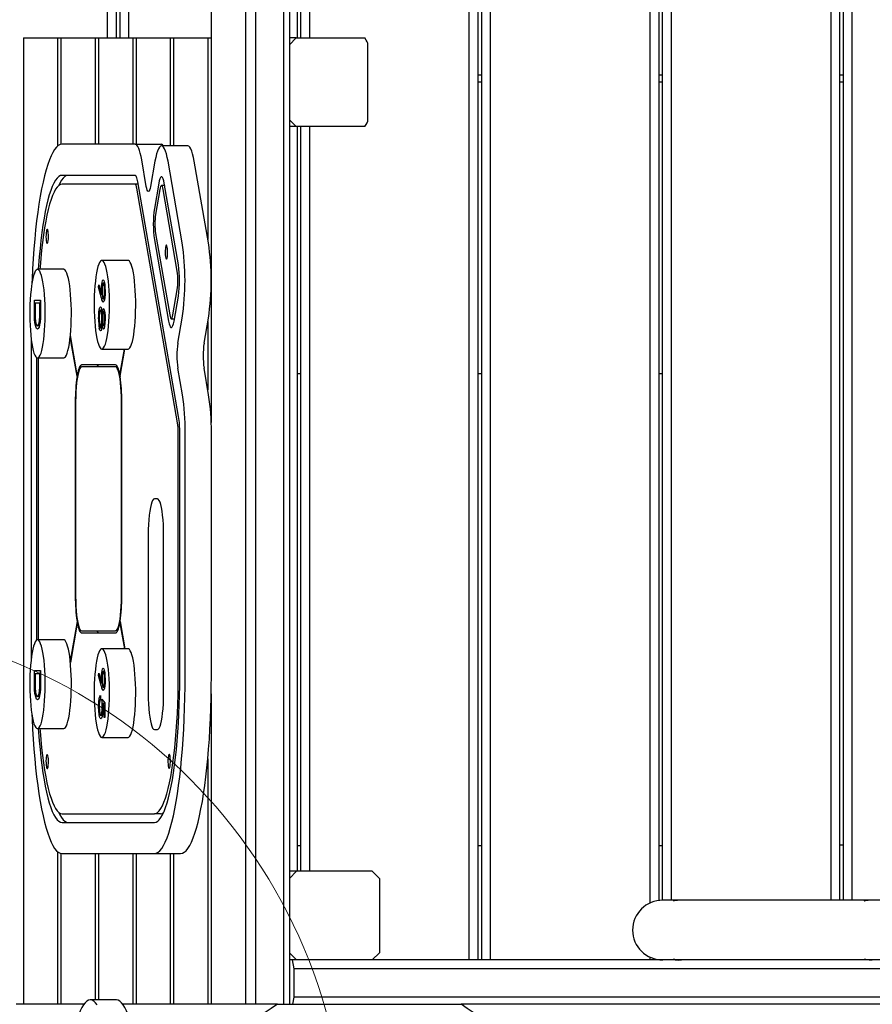
# Model space of a CAD drawing. Units: millimetres. Extents: x 107 to 8322, y 276 to 6666.
# Drawn here: x 2397 to 2878, y 2477 to 3032 of the extents above; entities that cross this region are included whole.
import ezdxf

# ---------------------------------------------------------------- set-up
doc = ezdxf.new("R2010")
doc.units = ezdxf.units.MM
doc.header["$LTSCALE"] = 50
doc.layers.add('OTWORY_MONTAŻOWE', color=1, linetype='Continuous')

msp = doc.modelspace()

# ---------------------------------------------------------------- linework, layer by layer
at = {"color": 7, "linetype": 'Continuous', "lineweight": 25}
for p, q in [((2504.71, 3557.12), (2504.71, 2805.15)), ((2523.98, 3557.12), (2523.98, 2477.12)), ((2529.78, 3557.12), (2529.78, 2477.12)), ((2545.53, 3557.12), (2545.53, 2477.12)), ((2548.78, 3557.12), (2548.78, 2477.12)), ((2650.1, 3532.12), (2650.1, 2502.12)), ((2655.1, 3532.12), (2655.1, 2502.12)), ((2657.1, 3532.12), (2657.1, 2502.12)), ((2662.1, 3532.12), (2662.1, 2502.12)), ((2752.1, 3500.06), (2752.1, 2534.19)), ((2757.1, 3498.58), (2757.1, 2535.66)), ((2759.1, 3498.43), (2759.1, 2535.82)), ((2764.1, 3498.42), (2764.1, 2535.82)), ((2854.1, 3498.42), (2854.1, 2535.82)), ((2859.1, 3498.42), (2859.1, 2535.82)), ((2861.1, 3498.42), (2861.1, 2535.82)), ((2866.1, 3498.42), (2866.1, 2535.82)), ((2446.1, 3482.12), (2446.1, 3022.12)), ((2451.1, 3482.12), (2451.1, 3022.12)), ((2453.1, 3482.12), (2453.1, 3022.12)), ((2458.1, 3482.12), (2458.1, 3022.12)), ((2553.1, 3482.12), (2553.1, 3022.12)), ((2555.1, 3482.12), (2555.1, 3022.12)), ((2560.1, 3482.12), (2560.1, 3022.12)), ((2398.78, 3022.12), (2398.78, 2477.12)), ((2398.78, 3022.12), (2418.06, 3022.12)), ((2418.06, 3022.12), (2418.06, 2961.07)), ((2418.06, 3022.12), (2419.97, 3022.12)), ((2419.97, 3022.12), (2419.97, 2962.06)), ((2419.97, 3022.12), (2439.24, 3022.12)), ((2439.24, 3022.12), (2439.24, 2962.12)), ((2439.24, 3022.12), (2441.15, 3022.12)), ((2441.15, 3022.12), (2441.15, 2962.12)), ((2441.15, 3022.12), (2460.43, 3022.12)), ((2460.43, 3022.12), (2460.43, 2962.12)), ((2460.43, 3022.12), (2462.34, 3022.12)), ((2462.34, 3022.12), (2462.34, 2962.12)), ((2462.34, 3022.12), (2481.61, 3022.12)), ((2481.61, 3022.12), (2481.61, 2961.32)), ((2481.61, 3022.12), (2483.52, 3022.12)), ((2483.52, 3022.12), (2483.52, 2961.32)), ((2483.52, 3022.12), (2502.8, 3022.12)), ((2502.8, 3022.12), (2502.8, 2908.47)), ((2502.8, 3022.12), (2504.71, 3022.12)), ((2548.78, 3018.3), (2552.54, 3022.12)), ((2552.54, 3022.12), (2548.78, 3022.12)), ((2552.54, 3022.12), (2568.3, 3022.12)), ((2568.3, 3022.12), (2591.3, 3022.12)), ((2593.09, 2975.67), (2593.09, 3018.58)), ((2657.1, 3001.12), (2655.1, 3001.12)), ((2759.1, 3001.12), (2757.1, 3001.12)), ((2861.1, 3001.12), (2859.1, 3001.12)), ((2657.1, 2997.12), (2655.1, 2997.12)), ((2759.1, 2997.12), (2757.1, 2997.12)), ((2861.1, 2997.12), (2859.1, 2997.12)), ((2552.54, 2972.12), (2548.78, 2975.95)), ((2552.54, 2972.12), (2548.78, 2972.12)), ((2568.3, 2972.12), (2552.54, 2972.12)), ((2553.1, 2972.12), (2553.1, 2552.12)), ((2555.1, 2972.12), (2555.1, 2552.12)), ((2560.1, 2972.12), (2560.1, 2552.12)), ((2591.3, 2972.12), (2568.3, 2972.12)), ((2461.82, 2962.12), (2420.57, 2962.12)), ((2461.82, 2962.12), (2476.59, 2962.12)), ((2491.47, 2961.32), (2476.69, 2961.32)), ((2468.1, 2938.39), (2465.5, 2953.33)), ((2473.01, 2952.53), (2470.55, 2938.39)), ((2488.36, 2906.57), (2480.38, 2952.53)), ((2503.13, 2906.57), (2495.15, 2952.53)), ((2461.82, 2944.62), (2420.57, 2944.62)), ((2461.82, 2939.62), (2420.57, 2939.62)), ((2463.59, 2939.62), (2461.82, 2939.62)), ((2485.74, 2805), (2462.74, 2937.42)), ((2486.35, 2808.53), (2463.35, 2940.96)), ((2475.16, 2940.15), (2472.7, 2926.01)), ((2478.46, 2938.82), (2476.69, 2938.82)), ((2486.21, 2894.19), (2478.23, 2940.15)), ((2478.42, 2939.07), (2478.37, 2938.82)), ((2475.77, 2936.62), (2473.32, 2922.48)), ((2485.6, 2890.66), (2477.61, 2936.62)), ((2473.32, 2911.87), (2481.3, 2865.91)), ((2472.7, 2908.33), (2480.68, 2862.37)), ((2457.81, 2896.62), (2443.04, 2896.62)), ((2421.52, 2891.62), (2406.75, 2891.62)), ((2441.21, 2881.49), (2441.39, 2882.93)), ((2441.39, 2882.93), (2442.8, 2877.37)), ((2444.53, 2883.8), (2443.82, 2883.8)), ((2442.78, 2875.34), (2441.21, 2881.49)), ((2441.75, 2881.49), (2441.21, 2881.49)), ((2443.14, 2879.47), (2442.77, 2879.47)), ((2443.18, 2877.37), (2442.8, 2877.37)), ((2444.86, 2879.32), (2444.51, 2879.32)), ((2483.14, 2865.91), (2485.6, 2880.05)), ((2483.75, 2862.37), (2486.21, 2876.51)), ((2405.01, 2874.31), (2408.48, 2874.31)), ((2405.01, 2868.12), (2405.01, 2874.31)), ((2405.37, 2872.52), (2405.37, 2870.22)), ((2408.13, 2872.52), (2405.37, 2872.52)), ((2408.13, 2871.11), (2408.13, 2872.52)), ((2408.48, 2872.52), (2408.13, 2872.52)), ((2408.46, 2872.52), (2408.46, 2874.31)), ((2408.48, 2874.31), (2408.48, 2870.28)), ((2444.54, 2874.83), (2443.82, 2874.83)), ((2442.98, 2868.67), (2442.28, 2868.67)), ((2443.6, 2866.52), (2443.24, 2866.52)), ((2444.59, 2867.65), (2443.97, 2867.65)), ((2407.78, 2859.7), (2406.7, 2859.7)), ((2408.39, 2864.97), (2408.03, 2864.97)), ((2441.57, 2863.7), (2441.21, 2863.7)), ((2443.4, 2863.56), (2443.04, 2863.56)), ((2443.59, 2860.74), (2443.24, 2860.74)), ((2444.6, 2859.7), (2443.98, 2859.7)), ((2444.86, 2863.68), (2444.51, 2863.68)), ((2482.22, 2863.71), (2483.99, 2863.71)), ((2483.9, 2863.71), (2483.94, 2863.46)), ((2485.9, 2850), (2488.36, 2864.14)), ((2500.67, 2850), (2503.13, 2864.14)), ((2502.8, 2862.23), (2502.8, 2823.62)), ((2429.17, 2832.11), (2425.3, 2854.39)), ((2442.93, 2858.39), (2441.59, 2858.39)), ((2442.98, 2858.67), (2442.31, 2858.67)), ((2403.2, 2852.2), (2403.2, 2672.04)), ((2429.04, 2831.33), (2425.2, 2853.41)), ((2443.04, 2846.62), (2457.81, 2846.62)), ((2453.21, 2832.11), (2455.73, 2846.62)), ((2453.34, 2831.33), (2456, 2846.62)), ((2406.24, 2841.79), (2406.24, 2682.45)), ((2406.75, 2841.62), (2421.52, 2841.62)), ((2407.11, 2841.62), (2407.11, 2682.62)), ((2450.74, 2837.67), (2431.64, 2837.67)), ((2429.19, 2832.08), (2429.48, 2832.08)), ((2450.74, 2836.57), (2431.64, 2836.57)), ((2451.89, 2836.57), (2450.74, 2836.57)), ((2453.2, 2832.08), (2453.47, 2832.08)), ((2488.5, 2820.91), (2485.9, 2835.86)), ((2503.27, 2820.91), (2500.67, 2835.86)), ((2555.1, 2832.62), (2553.1, 2832.62)), ((2657.1, 2832.62), (2655.1, 2832.62)), ((2759.1, 2832.62), (2757.1, 2832.62)), ((2428.07, 2817.12), (2428.07, 2707.12)), ((2428.26, 2817.12), (2428.26, 2707.12)), ((2454.12, 2707.12), (2454.12, 2817.12)), ((2454.31, 2707.12), (2454.31, 2817.12)), ((2486.12, 2662.12), (2486.12, 2799.7)), ((2486.99, 2662.12), (2486.99, 2799.7)), ((2490.02, 2662.12), (2490.02, 2799.7)), ((2504.8, 2662.12), (2504.8, 2799.7)), ((2474.4, 2762.12), (2472.66, 2762.12)), ((2469.19, 2742.12), (2469.19, 2652.12)), ((2477.87, 2652.12), (2477.87, 2742.12)), ((2429.04, 2692.92), (2425.2, 2670.83)), ((2429.17, 2692.14), (2425.3, 2669.85)), ((2429.48, 2692.17), (2429.19, 2692.17)), ((2431.64, 2687.67), (2450.74, 2687.67)), ((2451.89, 2687.67), (2450.74, 2687.67)), ((2453.47, 2692.17), (2453.2, 2692.17)), ((2453.21, 2692.14), (2455.73, 2677.62)), ((2453.34, 2692.92), (2456, 2677.62)), ((2421.52, 2682.62), (2406.75, 2682.62)), ((2431.64, 2686.57), (2450.74, 2686.57)), ((2457.81, 2677.62), (2443.04, 2677.62)), ((2405.01, 2665.31), (2408.48, 2665.31)), ((2405.01, 2659.12), (2405.01, 2665.31)), ((2405.37, 2663.52), (2405.37, 2661.22)), ((2408.13, 2663.52), (2405.37, 2663.52)), ((2408.48, 2663.52), (2408.13, 2663.52)), ((2408.13, 2662.11), (2408.13, 2663.52)), ((2408.46, 2663.52), (2408.46, 2665.31)), ((2408.48, 2665.31), (2408.48, 2661.28)), ((2441.21, 2662.49), (2441.39, 2663.93)), ((2442.78, 2656.34), (2441.21, 2662.49)), ((2441.75, 2662.49), (2441.21, 2662.49)), ((2441.39, 2663.93), (2442.8, 2658.37)), ((2443.14, 2660.47), (2442.77, 2660.47)), ((2444.53, 2664.8), (2443.82, 2664.8)), ((2444.86, 2660.32), (2444.51, 2660.32)), ((2408.39, 2655.97), (2408.03, 2655.97)), ((2443.18, 2658.37), (2442.8, 2658.37)), ((2444.54, 2655.83), (2443.82, 2655.83)), ((2407.78, 2650.7), (2406.7, 2650.7)), ((2442.19, 2651.21), (2442.19, 2649.42)), ((2443.04, 2649.16), (2444.78, 2647.11)), ((2504.71, 2652.13), (2504.71, 2477.12)), ((2441.57, 2645.11), (2441.21, 2645.11)), ((2443.57, 2644.75), (2443.22, 2644.75)), ((2444.42, 2645.7), (2443.51, 2646.78)), ((2444.78, 2646.78), (2443.51, 2646.78)), ((2444.42, 2638.9), (2444.42, 2645.7)), ((2444.78, 2645.7), (2444.42, 2645.7)), ((2444.78, 2647.11), (2444.78, 2638.9)), ((2443.24, 2639.93), (2442.45, 2639.93)), ((2444.78, 2638.9), (2444.42, 2638.9)), ((2406.75, 2632.62), (2421.52, 2632.62)), ((2472.66, 2632.12), (2474.4, 2632.12)), ((2443.04, 2627.62), (2457.81, 2627.62)), ((2502.8, 2615.56), (2502.8, 2477.12)), ((2420.57, 2584.62), (2472.66, 2584.62)), ((2476.11, 2584.62), (2472.66, 2584.62)), ((2420.57, 2579.62), (2472.66, 2579.62)), ((2553.1, 2566.62), (2555.1, 2566.62)), ((2655.1, 2566.62), (2657.1, 2566.62)), ((2757.1, 2566.62), (2759.1, 2566.62)), ((2859.1, 2567.12), (2861.1, 2567.12)), ((2418.06, 2563.17), (2418.06, 2477.12)), ((2419.97, 2562.18), (2419.97, 2477.12)), ((2420.57, 2562.12), (2472.66, 2562.12)), ((2439.24, 2562.12), (2439.24, 2479.62)), ((2441.15, 2562.12), (2441.15, 2479.62)), ((2460.43, 2562.12), (2460.43, 2477.12)), ((2462.34, 2562.12), (2462.34, 2477.12)), ((2472.66, 2562.12), (2487.43, 2562.12)), ((2481.61, 2562.12), (2481.61, 2477.12)), ((2483.52, 2562.12), (2483.52, 2477.12)), ((2552.85, 2552.12), (2548.78, 2548.12)), ((2552.85, 2552.12), (2548.78, 2552.12)), ((2595.49, 2552.12), (2552.85, 2552.12)), ((2599.55, 2548.12), (2595.49, 2552.12)), ((2548.78, 2548.12), (2548.78, 2506.12)), ((2548.78, 2548.12), (2548.78, 2548.12)), ((2599.55, 2548.12), (2599.55, 2506.12)), ((2768.64, 2535.82), (2759.45, 2535.82)), ((2876.19, 2535.82), (2770.01, 2535.82)), ((2919.2, 2535.82), (2877.57, 2535.82)), ((2548.78, 2506.12), (2552.85, 2502.12)), ((2548.78, 2506.12), (2548.78, 2506.12)), ((2595.49, 2502.12), (2599.55, 2506.12)), ((2550.55, 2502.12), (2548.78, 2502.12)), ((2551.43, 2497.12), (2550.55, 2502.12)), ((2886.58, 2502.12), (2550.55, 2502.12)), ((2752.1, 2503.76), (2752.1, 2502.12)), ((2757.1, 2502.28), (2757.1, 2502.12)), ((2759.1, 2502.13), (2759.1, 2502.12)), ((2551.43, 2481.12), (2551.43, 2497.12)), ((3711.23, 2497.12), (2551.43, 2497.12)), ((2432.92, 2477.12), (2394.62, 2477.12)), ((2451.3, 2479.62), (2436.52, 2479.62)), ((2542.01, 2477.12), (2454.9, 2477.12)), ((2542.01, 2477.12), (2645.77, 2477.12)), ((2550.72, 2477.12), (2551.43, 2481.12)), ((3888.1, 2481.12), (2551.43, 2481.12)), ((3813.35, 2477.12), (2645.77, 2477.12))]:
    msp.add_line(p, q, dxfattribs=at)
at = {"color": 7, "linetype": 'Continuous', "lineweight": 25, "flags": 128}
for points in [[(2420.57, 2962.12), (2419.52, 2961.94), (2418.47, 2961.39), (2417.43, 2960.48), (2416.41, 2959.22), (2415.4, 2957.59), (2414.41, 2955.62), (2413.44, 2953.31), (2412.5, 2950.67), (2411.58, 2947.7), (2410.7, 2944.42), (2409.86, 2940.84), (2409.05, 2936.97), (2408.29, 2932.83), (2407.57, 2928.43), (2406.9, 2923.79), (2406.27, 2918.93), (2405.7, 2913.86), (2405.19, 2908.59), (2404.73, 2903.16), (2404.33, 2897.58), (2403.99, 2891.87), (2403.7, 2886.05), (2403.62, 2883.96)], [(2465.5, 2953.33), (2465.12, 2955.31), (2464.71, 2957.07), (2464.27, 2958.58), (2463.81, 2959.84), (2463.33, 2960.83), (2462.84, 2961.55), (2462.33, 2961.98), (2461.82, 2962.12)], [(2480.38, 2952.53), (2479.94, 2954.77), (2479.47, 2956.72), (2478.95, 2958.34), (2478.41, 2959.63), (2477.85, 2960.56), (2477.28, 2961.13), (2476.69, 2961.32), (2476.11, 2961.13), (2475.53, 2960.56), (2474.97, 2959.63), (2474.43, 2958.34), (2473.92, 2956.72), (2473.45, 2954.77), (2473.01, 2952.53)], [(2495.15, 2952.53), (2494.71, 2954.77), (2494.24, 2956.72), (2493.73, 2958.34), (2493.19, 2959.63), (2492.63, 2960.56), (2492.05, 2961.13), (2491.47, 2961.32)], [(2420.57, 2944.62), (2419.63, 2944.44), (2418.7, 2943.92), (2417.77, 2943.04), (2416.86, 2941.81), (2415.96, 2940.24), (2415.08, 2938.34), (2414.23, 2936.11), (2413.4, 2933.57), (2412.61, 2930.72), (2411.84, 2927.57), (2411.12, 2924.15), (2410.44, 2920.46), (2409.79, 2916.52), (2409.2, 2912.34), (2408.65, 2907.96), (2408.16, 2903.37), (2407.72, 2898.61), (2407.33, 2893.69), (2407.19, 2891.62)], [(2424.01, 2944.62), (2423.07, 2944.44), (2422.14, 2943.92), (2421.22, 2943.04), (2420.3, 2941.81), (2419.41, 2940.24), (2418.79, 2938.94)], [(2463.35, 2940.96), (2463.2, 2941.78), (2463.03, 2942.51), (2462.84, 2943.15), (2462.65, 2943.67), (2462.45, 2944.08), (2462.24, 2944.38), (2462.03, 2944.56), (2461.82, 2944.62)], [(2478.23, 2940.15), (2477.94, 2941.56), (2477.61, 2942.64), (2477.26, 2943.39), (2476.88, 2943.77), (2476.5, 2943.77), (2476.13, 2943.39), (2475.78, 2942.64), (2475.45, 2941.56), (2475.16, 2940.15)], [(2420.57, 2939.62), (2419.65, 2939.44), (2418.73, 2938.9), (2417.83, 2938), (2416.93, 2936.75), (2416.06, 2935.15), (2415.2, 2933.21), (2414.37, 2930.93), (2413.57, 2928.34), (2412.8, 2925.44), (2412.07, 2922.24), (2411.38, 2918.76), (2410.73, 2915.02), (2410.13, 2911.03), (2409.57, 2906.81), (2409.07, 2902.39), (2408.62, 2897.78), (2408.22, 2893), (2408.12, 2891.62)], [(2462.74, 2937.42), (2462.65, 2937.92), (2462.54, 2938.36), (2462.43, 2938.74), (2462.32, 2939.05), (2462.2, 2939.3), (2462.07, 2939.48), (2461.95, 2939.59), (2461.82, 2939.62)], [(2470.55, 2938.39), (2470.29, 2937.14), (2469.99, 2936.22), (2469.67, 2935.65), (2469.33, 2935.46), (2468.99, 2935.65), (2468.66, 2936.22), (2468.36, 2937.14), (2468.1, 2938.39)], [(2477.61, 2936.62), (2477.42, 2937.55), (2477.19, 2938.24), (2476.95, 2938.67), (2476.69, 2938.82), (2476.44, 2938.67), (2476.2, 2938.24), (2475.97, 2937.55), (2475.77, 2936.62)], [(2412.22, 2906.2), (2412.42, 2906.38), (2412.61, 2906.9), (2412.76, 2907.71), (2412.86, 2908.74), (2412.91, 2909.91), (2412.89, 2911.09), (2412.82, 2912.2), (2412.69, 2913.14), (2412.52, 2913.81), (2412.32, 2914.16), (2412.11, 2914.16), (2411.91, 2913.81), (2411.74, 2913.14), (2411.61, 2912.2), (2411.54, 2911.09), (2411.52, 2909.91), (2411.57, 2908.74), (2411.67, 2907.71), (2411.82, 2906.9), (2412.01, 2906.38), (2412.22, 2906.2)], [(2479.46, 2897.26), (2479.66, 2897.44), (2479.85, 2897.96), (2480, 2898.77), (2480.1, 2899.8), (2480.15, 2900.96), (2480.13, 2902.15), (2480.06, 2903.26), (2479.93, 2904.2), (2479.76, 2904.87), (2479.56, 2905.22), (2479.35, 2905.22), (2479.16, 2904.87), (2478.98, 2904.2), (2478.85, 2903.26), (2478.78, 2902.15), (2478.76, 2900.96), (2478.81, 2899.8), (2478.91, 2898.77), (2479.07, 2897.96), (2479.25, 2897.44), (2479.46, 2897.26)], [(2443.04, 2846.62), (2443.55, 2846.8), (2444.06, 2847.32), (2444.55, 2848.19), (2445.02, 2849.38), (2445.46, 2850.89), (2445.87, 2852.68), (2446.24, 2854.75), (2446.57, 2857.05), (2446.84, 2859.55), (2447.06, 2862.23), (2447.23, 2865.03), (2447.33, 2867.93), (2447.38, 2870.88), (2447.36, 2873.84), (2447.29, 2876.77), (2447.15, 2879.63), (2446.96, 2882.37), (2446.71, 2884.97), (2446.41, 2887.37), (2446.06, 2889.56), (2445.67, 2891.49), (2445.25, 2893.15), (2444.79, 2894.5), (2444.31, 2895.53), (2443.81, 2896.23), (2443.3, 2896.58), (2442.78, 2896.58), (2442.27, 2896.23), (2441.77, 2895.53), (2441.29, 2894.5), (2440.83, 2893.15), (2440.4, 2891.49), (2440.02, 2889.56), (2439.67, 2887.37), (2439.37, 2884.97), (2439.12, 2882.37), (2438.93, 2879.63), (2438.79, 2876.77), (2438.72, 2873.84), (2438.7, 2870.88), (2438.75, 2867.93), (2438.85, 2865.03), (2439.02, 2862.23), (2439.24, 2859.55), (2439.51, 2857.05), (2439.84, 2854.75), (2440.21, 2852.68), (2440.61, 2850.89), (2441.06, 2849.38), (2441.53, 2848.19), (2442.02, 2847.32), (2442.53, 2846.8), (2443.04, 2846.62)], [(2457.81, 2846.62), (2458.32, 2846.8), (2458.83, 2847.32), (2459.32, 2848.19), (2459.79, 2849.38), (2460.24, 2850.89), (2460.65, 2852.68), (2461.01, 2854.75), (2461.34, 2857.05), (2461.61, 2859.55), (2461.83, 2862.23), (2462, 2865.03), (2462.1, 2867.93), (2462.15, 2870.88), (2462.14, 2873.84), (2462.06, 2876.77), (2461.92, 2879.63), (2461.73, 2882.37), (2461.48, 2884.97), (2461.18, 2887.37), (2460.84, 2889.56), (2460.45, 2891.49), (2460.02, 2893.15), (2459.56, 2894.5), (2459.08, 2895.53), (2458.58, 2896.23), (2458.07, 2896.58), (2457.81, 2896.62)], [(2406.75, 2841.62), (2407.26, 2841.8), (2407.77, 2842.32), (2408.26, 2843.19), (2408.73, 2844.38), (2409.17, 2845.89), (2409.58, 2847.68), (2409.95, 2849.75), (2410.27, 2852.05), (2410.55, 2854.55), (2410.77, 2857.23), (2410.93, 2860.03), (2411.04, 2862.93), (2411.09, 2865.88), (2411.07, 2868.84), (2410.99, 2871.77), (2410.86, 2874.63), (2410.67, 2877.37), (2410.42, 2879.97), (2410.12, 2882.37), (2409.77, 2884.56), (2409.38, 2886.49), (2408.95, 2888.15), (2408.5, 2889.5), (2408.01, 2890.53), (2407.51, 2891.23), (2407, 2891.58), (2406.49, 2891.58), (2405.98, 2891.23), (2405.48, 2890.53), (2405, 2889.5), (2404.54, 2888.15), (2404.11, 2886.49), (2403.72, 2884.56), (2403.38, 2882.37), (2403.08, 2879.97), (2402.83, 2877.37), (2402.63, 2874.63), (2402.5, 2871.77), (2402.42, 2868.84), (2402.41, 2865.88), (2402.45, 2862.93), (2402.56, 2860.03), (2402.72, 2857.23), (2402.95, 2854.55), (2403.22, 2852.05), (2403.54, 2849.75), (2403.91, 2847.68), (2404.32, 2845.89), (2404.76, 2844.38), (2405.24, 2843.19), (2405.73, 2842.32), (2406.23, 2841.8), (2406.75, 2841.62)], [(2421.52, 2841.62), (2422.03, 2841.8), (2422.54, 2842.32), (2423.03, 2843.19), (2423.5, 2844.38), (2423.94, 2845.89), (2424.35, 2847.68), (2424.72, 2849.75), (2425.05, 2852.05), (2425.32, 2854.55), (2425.54, 2857.23), (2425.71, 2860.03), (2425.81, 2862.93), (2425.86, 2865.88), (2425.84, 2868.84), (2425.77, 2871.77), (2425.63, 2874.63), (2425.44, 2877.37), (2425.19, 2879.97), (2424.89, 2882.37), (2424.54, 2884.56), (2424.15, 2886.49), (2423.73, 2888.15), (2423.27, 2889.5), (2422.79, 2890.53), (2422.29, 2891.23), (2421.78, 2891.58), (2421.52, 2891.62)], [(2442.77, 2879.47), (2442.86, 2882.06), (2443.14, 2884.18), (2443.44, 2885.25), (2443.8, 2885.6)], [(2443.82, 2883.8), (2443.5, 2883.3), (2443.27, 2881.97), (2443.16, 2880.62), (2443.13, 2879.14)], [(2443.8, 2885.6), (2444.12, 2885.34), (2444.4, 2884.54), (2444.63, 2883.27), (2444.81, 2881.36), (2444.86, 2879.23)], [(2444.51, 2879.32), (2444.45, 2881.14), (2444.27, 2882.69), (2444.07, 2883.52), (2443.82, 2883.8)], [(2442.8, 2877.37), (2442.78, 2878.54), (2442.77, 2879.47)], [(2443.13, 2879.14), (2443.18, 2877.34), (2443.36, 2875.84), (2443.57, 2875.08), (2443.82, 2874.83)], [(2444.86, 2879.23), (2444.82, 2877.44), (2444.69, 2875.79), (2444.48, 2874.44), (2444.16, 2873.39), (2443.8, 2873.03)], [(2443.82, 2874.83), (2444.13, 2875.29), (2444.36, 2876.56), (2444.47, 2877.87), (2444.51, 2879.32)], [(2408.03, 2864.97), (2408.11, 2868.39), (2408.13, 2871.11)], [(2406.7, 2857.9), (2406.19, 2858.26), (2405.71, 2859.43), (2405.32, 2861.4), (2405.12, 2863.46), (2405.03, 2865.76), (2405.01, 2868.12)], [(2405.37, 2870.22), (2405.38, 2867), (2405.45, 2864.51)], [(2408.48, 2870.28), (2408.46, 2866.69), (2408.36, 2863.93)], [(2441.21, 2863.7), (2441.25, 2865.6), (2441.36, 2867.4), (2441.57, 2868.86), (2441.9, 2870.05), (2442.29, 2870.47)], [(2442.28, 2868.67), (2441.94, 2868.13), (2441.7, 2866.72), (2441.6, 2865.25), (2441.57, 2863.68)], [(2443.04, 2863.56), (2442.98, 2865.62), (2442.78, 2867.37), (2442.55, 2868.33), (2442.28, 2868.67)], [(2442.29, 2870.47), (2442.63, 2870.12), (2442.92, 2869.06), (2443.1, 2867.87), (2443.24, 2866.52)], [(2443.97, 2869.44), (2444.37, 2868.79), (2444.68, 2867.16), (2444.82, 2865.45), (2444.86, 2863.58)], [(2481.3, 2865.91), (2481.5, 2864.98), (2481.72, 2864.28), (2481.97, 2863.86), (2482.22, 2863.71), (2482.47, 2863.86), (2482.72, 2864.28), (2482.94, 2864.98), (2483.14, 2865.91)], [(2405.45, 2864.51), (2405.67, 2862.23), (2406.02, 2860.6), (2406.35, 2859.9), (2406.7, 2859.7)], [(2406.7, 2859.7), (2407.18, 2860.08), (2407.61, 2861.36), (2407.87, 2862.97), (2408.03, 2864.97)], [(2408.36, 2863.93), (2408.18, 2861.92), (2407.92, 2860.25), (2407.6, 2859.02), (2407.16, 2858.16), (2406.7, 2857.9)], [(2441.57, 2863.68), (2441.62, 2861.66), (2441.81, 2859.93), (2442.04, 2859), (2442.31, 2858.67)], [(2442.31, 2858.67), (2442.64, 2859.22), (2442.88, 2860.6), (2443, 2862.01), (2443.04, 2863.56)], [(2443.24, 2860.74), (2443.06, 2859.09), (2442.82, 2857.74), (2442.58, 2857.09), (2442.31, 2856.88)], [(2444.86, 2863.58), (2444.79, 2861.25), (2444.55, 2859.29), (2444.28, 2858.28), (2443.96, 2857.9)], [(2480.68, 2862.37), (2480.97, 2860.97), (2481.3, 2859.88), (2481.66, 2859.14), (2482.03, 2858.76), (2482.41, 2858.76), (2482.78, 2859.14), (2483.14, 2859.88), (2483.46, 2860.97), (2483.75, 2862.37)], [(2442.31, 2856.88), (2441.89, 2857.35), (2441.59, 2858.39)], [(2431.64, 2837.67), (2431.31, 2837.58), (2430.97, 2837.31), (2430.65, 2836.86), (2430.33, 2836.23), (2430.02, 2835.43), (2429.73, 2834.47), (2429.45, 2833.36), (2429.2, 2832.1)], [(2453.19, 2832.1), (2452.93, 2833.36), (2452.65, 2834.47), (2452.36, 2835.43), (2452.06, 2836.23), (2451.74, 2836.86), (2451.41, 2837.31), (2451.08, 2837.58), (2450.74, 2837.67)], [(2431.64, 2836.57), (2431.16, 2836.37), (2430.69, 2835.78), (2430.24, 2834.81), (2429.82, 2833.48), (2429.43, 2831.82), (2429.09, 2829.86), (2428.8, 2827.64), (2428.57, 2825.2), (2428.4, 2822.6), (2428.3, 2819.89), (2428.26, 2817.12)], [(2429.17, 2832.11), (2429.18, 2832.09), (2429.18, 2832.08), (2429.18, 2832.08), (2429.19, 2832.08), (2429.19, 2832.08), (2429.19, 2832.08), (2429.2, 2832.09), (2429.2, 2832.1)], [(2454.12, 2817.12), (2454.09, 2819.89), (2453.98, 2822.6), (2453.82, 2825.2), (2453.58, 2827.64), (2453.3, 2829.86), (2452.95, 2831.82), (2452.57, 2833.48), (2452.15, 2834.81), (2451.69, 2835.78), (2451.22, 2836.37), (2450.74, 2836.57)], [(2453.19, 2832.1), (2453.19, 2832.09), (2453.19, 2832.08), (2453.19, 2832.08), (2453.2, 2832.08), (2453.2, 2832.08), (2453.2, 2832.08), (2453.21, 2832.09), (2453.21, 2832.11)], [(2472.66, 2762.12), (2472.17, 2761.92), (2471.68, 2761.31), (2471.22, 2760.31), (2470.78, 2758.95), (2470.39, 2757.24), (2470.03, 2755.22), (2469.74, 2752.93), (2469.5, 2750.43), (2469.33, 2747.76), (2469.22, 2744.97), (2469.19, 2742.12)], [(2477.87, 2742.12), (2477.83, 2744.97), (2477.73, 2747.76), (2477.56, 2750.43), (2477.32, 2752.93), (2477.02, 2755.22), (2476.67, 2757.24), (2476.27, 2758.95), (2475.84, 2760.31), (2475.37, 2761.31), (2474.89, 2761.92), (2474.4, 2762.12)], [(2428.26, 2707.12), (2428.3, 2704.35), (2428.4, 2701.64), (2428.57, 2699.04), (2428.8, 2696.61), (2429.09, 2694.38), (2429.43, 2692.42), (2429.82, 2690.76), (2430.24, 2689.43), (2430.69, 2688.46), (2431.16, 2687.87), (2431.64, 2687.67)], [(2450.74, 2687.67), (2451.22, 2687.87), (2451.69, 2688.46), (2452.15, 2689.43), (2452.57, 2690.76), (2452.95, 2692.42), (2453.3, 2694.38), (2453.58, 2696.61), (2453.82, 2699.04), (2453.98, 2701.64), (2454.09, 2704.35), (2454.12, 2707.12)], [(2429.2, 2692.14), (2429.2, 2692.15), (2429.19, 2692.16), (2429.19, 2692.17), (2429.19, 2692.17), (2429.18, 2692.17), (2429.18, 2692.16), (2429.18, 2692.15), (2429.17, 2692.14)], [(2429.2, 2692.14), (2429.45, 2690.88), (2429.73, 2689.77), (2430.02, 2688.81), (2430.33, 2688.01), (2430.65, 2687.39), (2430.97, 2686.94), (2431.31, 2686.66), (2431.64, 2686.57)], [(2450.74, 2686.57), (2451.08, 2686.66), (2451.41, 2686.94), (2451.74, 2687.39), (2452.06, 2688.01), (2452.36, 2688.81), (2452.65, 2689.77), (2452.93, 2690.88), (2453.19, 2692.14)], [(2453.21, 2692.14), (2453.21, 2692.15), (2453.2, 2692.16), (2453.2, 2692.17), (2453.2, 2692.17), (2453.19, 2692.17), (2453.19, 2692.16), (2453.19, 2692.15), (2453.19, 2692.14)], [(2406.75, 2632.62), (2407.26, 2632.8), (2407.77, 2633.32), (2408.26, 2634.19), (2408.73, 2635.38), (2409.17, 2636.89), (2409.58, 2638.68), (2409.95, 2640.75), (2410.27, 2643.05), (2410.55, 2645.55), (2410.77, 2648.23), (2410.93, 2651.03), (2411.04, 2653.93), (2411.09, 2656.88), (2411.07, 2659.84), (2410.99, 2662.77), (2410.86, 2665.63), (2410.67, 2668.37), (2410.42, 2670.97), (2410.12, 2673.37), (2409.77, 2675.56), (2409.38, 2677.49), (2408.95, 2679.15), (2408.5, 2680.5), (2408.01, 2681.53), (2407.51, 2682.23), (2407, 2682.58), (2406.49, 2682.58), (2405.98, 2682.23), (2405.48, 2681.53), (2405, 2680.5), (2404.54, 2679.15), (2404.11, 2677.49), (2403.72, 2675.56), (2403.38, 2673.37), (2403.08, 2670.97), (2402.83, 2668.37), (2402.63, 2665.63), (2402.5, 2662.77), (2402.42, 2659.84), (2402.41, 2656.88), (2402.45, 2653.93), (2402.56, 2651.03), (2402.72, 2648.23), (2402.95, 2645.55), (2403.22, 2643.05), (2403.54, 2640.75), (2403.91, 2638.68), (2404.32, 2636.89), (2404.76, 2635.38), (2405.24, 2634.19), (2405.73, 2633.32), (2406.23, 2632.8), (2406.75, 2632.62)], [(2421.52, 2632.62), (2422.03, 2632.8), (2422.54, 2633.32), (2423.03, 2634.19), (2423.5, 2635.38), (2423.94, 2636.89), (2424.35, 2638.68), (2424.72, 2640.75), (2425.05, 2643.05), (2425.32, 2645.55), (2425.54, 2648.23), (2425.71, 2651.03), (2425.81, 2653.93), (2425.86, 2656.88), (2425.84, 2659.84), (2425.77, 2662.77), (2425.63, 2665.63), (2425.44, 2668.37), (2425.19, 2670.97), (2424.89, 2673.37), (2424.54, 2675.56), (2424.15, 2677.49), (2423.73, 2679.15), (2423.27, 2680.5), (2422.79, 2681.53), (2422.29, 2682.23), (2421.78, 2682.58), (2421.52, 2682.62)], [(2443.04, 2627.62), (2443.55, 2627.8), (2444.06, 2628.32), (2444.55, 2629.19), (2445.02, 2630.38), (2445.46, 2631.89), (2445.87, 2633.68), (2446.24, 2635.75), (2446.57, 2638.05), (2446.84, 2640.55), (2447.06, 2643.23), (2447.23, 2646.03), (2447.33, 2648.93), (2447.38, 2651.88), (2447.36, 2654.84), (2447.29, 2657.77), (2447.15, 2660.63), (2446.96, 2663.37), (2446.71, 2665.97), (2446.41, 2668.37), (2446.06, 2670.56), (2445.67, 2672.49), (2445.25, 2674.15), (2444.79, 2675.5), (2444.31, 2676.53), (2443.81, 2677.23), (2443.3, 2677.58), (2442.78, 2677.58), (2442.27, 2677.23), (2441.77, 2676.53), (2441.29, 2675.5), (2440.83, 2674.15), (2440.4, 2672.49), (2440.02, 2670.56), (2439.67, 2668.37), (2439.37, 2665.97), (2439.12, 2663.37), (2438.93, 2660.63), (2438.79, 2657.77), (2438.72, 2654.84), (2438.7, 2651.88), (2438.75, 2648.93), (2438.85, 2646.03), (2439.02, 2643.23), (2439.24, 2640.55), (2439.51, 2638.05), (2439.84, 2635.75), (2440.21, 2633.68), (2440.61, 2631.89), (2441.06, 2630.38), (2441.53, 2629.19), (2442.02, 2628.32), (2442.53, 2627.8), (2443.04, 2627.62)], [(2457.81, 2627.62), (2458.32, 2627.8), (2458.83, 2628.32), (2459.32, 2629.19), (2459.79, 2630.38), (2460.24, 2631.89), (2460.65, 2633.68), (2461.01, 2635.75), (2461.34, 2638.05), (2461.61, 2640.55), (2461.83, 2643.23), (2462, 2646.03), (2462.1, 2648.93), (2462.15, 2651.88), (2462.14, 2654.84), (2462.06, 2657.77), (2461.92, 2660.63), (2461.73, 2663.37), (2461.48, 2665.97), (2461.18, 2668.37), (2460.84, 2670.56), (2460.45, 2672.49), (2460.02, 2674.15), (2459.56, 2675.5), (2459.08, 2676.53), (2458.58, 2677.23), (2458.07, 2677.58), (2457.81, 2677.62)], [(2442.77, 2660.47), (2442.86, 2663.06), (2443.14, 2665.18), (2443.44, 2666.25), (2443.8, 2666.6)], [(2443.8, 2666.6), (2444.12, 2666.34), (2444.4, 2665.54), (2444.63, 2664.27), (2444.81, 2662.36), (2444.86, 2660.23)], [(2405.37, 2661.22), (2405.38, 2658), (2405.45, 2655.51)], [(2408.03, 2655.97), (2408.11, 2659.39), (2408.13, 2662.11)], [(2408.48, 2661.28), (2408.46, 2657.69), (2408.36, 2654.93)], [(2442.8, 2658.37), (2442.78, 2659.54), (2442.77, 2660.47)], [(2443.82, 2664.8), (2443.5, 2664.3), (2443.27, 2662.97), (2443.16, 2661.62), (2443.13, 2660.14)], [(2443.13, 2660.14), (2443.18, 2658.34), (2443.36, 2656.84), (2443.57, 2656.08), (2443.82, 2655.83)], [(2444.86, 2660.23), (2444.82, 2658.44), (2444.69, 2656.79), (2444.48, 2655.44), (2444.16, 2654.39), (2443.8, 2654.03)], [(2444.51, 2660.32), (2444.45, 2662.14), (2444.27, 2663.69), (2444.07, 2664.52), (2443.82, 2664.8)], [(2443.82, 2655.83), (2444.13, 2656.29), (2444.36, 2657.56), (2444.47, 2658.87), (2444.51, 2660.32)], [(2472.66, 2562.12), (2473.71, 2562.3), (2474.75, 2562.85), (2475.79, 2563.76), (2476.82, 2565.03), (2477.83, 2566.65), (2478.82, 2568.62), (2479.79, 2570.93), (2480.73, 2573.58), (2481.64, 2576.54), (2482.52, 2579.82), (2483.37, 2583.4), (2484.17, 2587.27), (2484.94, 2591.41), (2485.66, 2595.81), (2486.33, 2600.45), (2486.95, 2605.32), (2487.52, 2610.39), (2488.04, 2615.65), (2488.49, 2621.08), (2488.9, 2626.66), (2489.24, 2632.37), (2489.52, 2638.19), (2489.74, 2644.1), (2489.9, 2650.07), (2489.99, 2656.08), (2490.02, 2662.12)], [(2472.66, 2579.62), (2473.6, 2579.8), (2474.53, 2580.33), (2475.45, 2581.21), (2476.37, 2582.43), (2477.26, 2584), (2478.14, 2585.9), (2479, 2588.13), (2479.82, 2590.67), (2480.62, 2593.53), (2481.38, 2596.67), (2482.11, 2600.09), (2482.79, 2603.79), (2483.43, 2607.73), (2484.03, 2611.9), (2484.57, 2616.29), (2485.07, 2620.87), (2485.51, 2625.63), (2485.89, 2630.55), (2486.23, 2635.6), (2486.5, 2640.77), (2486.71, 2646.03), (2486.86, 2651.35), (2486.95, 2656.73), (2486.99, 2662.12)], [(2472.66, 2584.62), (2473.58, 2584.8), (2474.49, 2585.34), (2475.4, 2586.24), (2476.29, 2587.5), (2477.17, 2589.1), (2478.02, 2591.04), (2478.85, 2593.31), (2479.65, 2595.9), (2480.42, 2598.81), (2481.15, 2602), (2481.85, 2605.48), (2482.49, 2609.22), (2483.1, 2613.21), (2483.65, 2617.43), (2484.16, 2621.85), (2484.61, 2626.47), (2485, 2631.25), (2485.34, 2636.17), (2485.62, 2641.21), (2485.84, 2646.35), (2485.99, 2651.57), (2486.09, 2656.83), (2486.12, 2662.12)], [(2487.43, 2562.12), (2488.48, 2562.3), (2489.52, 2562.85), (2490.56, 2563.76), (2491.59, 2565.03), (2492.6, 2566.65), (2493.59, 2568.62), (2494.56, 2570.93), (2495.5, 2573.58), (2496.42, 2576.54), (2497.3, 2579.82), (2498.14, 2583.4), (2498.95, 2587.27), (2499.71, 2591.41), (2500.43, 2595.81), (2501.1, 2600.45), (2501.72, 2605.32), (2502.29, 2610.39), (2502.81, 2615.65), (2503.27, 2621.08), (2503.67, 2626.66), (2504.01, 2632.37), (2504.29, 2638.19), (2504.51, 2644.1), (2504.67, 2650.07), (2504.76, 2656.08), (2504.8, 2662.12)], [(2406.7, 2648.9), (2406.19, 2649.26), (2405.71, 2650.43), (2405.32, 2652.4), (2405.12, 2654.46), (2405.03, 2656.76), (2405.01, 2659.12)], [(2405.45, 2655.51), (2405.67, 2653.23), (2406.02, 2651.6), (2406.35, 2650.9), (2406.7, 2650.7)], [(2406.7, 2650.7), (2407.18, 2651.08), (2407.61, 2652.36), (2407.87, 2653.97), (2408.03, 2655.97)], [(2408.36, 2654.93), (2408.18, 2652.92), (2407.92, 2651.25), (2407.6, 2650.02), (2407.16, 2649.16), (2406.7, 2648.9)], [(2441.21, 2645.11), (2441.3, 2647.6), (2441.56, 2649.64), (2441.86, 2650.7), (2442.19, 2651.21)], [(2443.22, 2644.75), (2443.15, 2647.26), (2443.04, 2649.16)], [(2469.19, 2652.12), (2469.22, 2649.28), (2469.33, 2646.49), (2469.5, 2643.81), (2469.74, 2641.31), (2470.03, 2639.02), (2470.39, 2637.01), (2470.78, 2635.3), (2471.22, 2633.93), (2471.68, 2632.93), (2472.17, 2632.33), (2472.66, 2632.12)], [(2474.4, 2632.12), (2474.89, 2632.33), (2475.37, 2632.93), (2475.84, 2633.93), (2476.27, 2635.3), (2476.67, 2637.01), (2477.02, 2639.02), (2477.32, 2641.31), (2477.56, 2643.81), (2477.73, 2646.49), (2477.83, 2649.28), (2477.87, 2652.12)], [(2442.44, 2638.13), (2442.08, 2638.4), (2441.75, 2639.23), (2441.48, 2640.57), (2441.28, 2642.7), (2441.21, 2645.11)], [(2441.57, 2645.01), (2441.65, 2642.83), (2441.89, 2641.07), (2442.15, 2640.2), (2442.45, 2639.93)], [(2443.57, 2644.43), (2443.53, 2642.55), (2443.39, 2640.84), (2443.16, 2639.47), (2442.82, 2638.44), (2442.44, 2638.13)], [(2442.45, 2639.93), (2442.8, 2640.36), (2443.07, 2641.68), (2443.18, 2643.15), (2443.22, 2644.75)], [(2443.51, 2646.78), (2443.56, 2645.48), (2443.57, 2644.43)], [(2403.62, 2640.28), (2403.7, 2638.19), (2403.99, 2632.37), (2404.33, 2626.66), (2404.73, 2621.08), (2405.19, 2615.65), (2405.7, 2610.39), (2406.27, 2605.32), (2406.9, 2600.45), (2407.57, 2595.81), (2408.29, 2591.41), (2409.05, 2587.27), (2409.86, 2583.4), (2410.7, 2579.82), (2411.58, 2576.54), (2412.5, 2573.58), (2413.44, 2570.93), (2414.41, 2568.62), (2415.4, 2566.65), (2416.41, 2565.03), (2417.43, 2563.76), (2418.47, 2562.85), (2419.52, 2562.3), (2420.57, 2562.12)], [(2407.19, 2632.62), (2407.33, 2630.55), (2407.72, 2625.63), (2408.16, 2620.87), (2408.65, 2616.29), (2409.2, 2611.9), (2409.79, 2607.73), (2410.44, 2603.79), (2411.12, 2600.09), (2411.84, 2596.67), (2412.61, 2593.53), (2413.4, 2590.67), (2414.23, 2588.13), (2415.08, 2585.9), (2415.96, 2584), (2416.86, 2582.43), (2417.77, 2581.21), (2418.7, 2580.33), (2419.63, 2579.8), (2420.57, 2579.62)], [(2408.12, 2632.62), (2408.22, 2631.25), (2408.62, 2626.47), (2409.07, 2621.85), (2409.57, 2617.43), (2410.13, 2613.21), (2410.73, 2609.22), (2411.38, 2605.48), (2412.07, 2602), (2412.8, 2598.81), (2413.57, 2595.9), (2414.37, 2593.31), (2415.2, 2591.04), (2416.06, 2589.1), (2416.93, 2587.5), (2417.83, 2586.24), (2418.73, 2585.34), (2419.65, 2584.8), (2420.57, 2584.62)], [(2412.22, 2618.04), (2412.01, 2617.86), (2411.82, 2617.34), (2411.67, 2616.53), (2411.57, 2615.5), (2411.52, 2614.34), (2411.54, 2613.15), (2411.61, 2612.04), (2411.74, 2611.11), (2411.91, 2610.43), (2412.11, 2610.08), (2412.32, 2610.08), (2412.52, 2610.43), (2412.69, 2611.11), (2412.82, 2612.04), (2412.89, 2613.15), (2412.91, 2614.34), (2412.86, 2615.5), (2412.76, 2616.53), (2412.61, 2617.34), (2412.42, 2617.86), (2412.22, 2618.04)], [(2481.01, 2610.04), (2481.21, 2610.22), (2481.4, 2610.73), (2481.55, 2611.54), (2481.66, 2612.58), (2481.7, 2613.74), (2481.69, 2614.93), (2481.61, 2616.04), (2481.48, 2616.97), (2481.31, 2617.64), (2481.11, 2617.99), (2480.91, 2617.99), (2480.71, 2617.64), (2480.54, 2616.97), (2480.41, 2616.04), (2480.33, 2614.93), (2480.32, 2613.74), (2480.36, 2612.58), (2480.47, 2611.54), (2480.62, 2610.73), (2480.8, 2610.22), (2481.01, 2610.04)], [(2418.79, 2585.3), (2419.41, 2584), (2420.3, 2582.43), (2421.22, 2581.21), (2422.14, 2580.33), (2423.07, 2579.8), (2424.01, 2579.62)], [(2476.11, 2584.62), (2477.02, 2584.8), (2477.88, 2585.3)], [(2765.33, 2502.59), (2765.54, 2502.59), (2766.16, 2502.5), (2767.12, 2502.35), (2768.36, 2502.2), (2769.71, 2502.12), (2770.01, 2502.13)], [(2876.86, 2502.14), (2876.19, 2502.12), (2874.94, 2502.17), (2873.91, 2502.3), (2873.2, 2502.46), (2872.89, 2502.58), (2873.04, 2502.6), (2873.59, 2502.52), (2874.51, 2502.37), (2875.71, 2502.22), (2877.05, 2502.13), (2877.57, 2502.13)], [(2436.52, 2479.62), (2435.56, 2479.45), (2434.6, 2478.92), (2433.65, 2478.04), (2432.71, 2476.82), (2431.78, 2475.25), (2430.88, 2473.35), (2429.99, 2471.13), (2429.14, 2468.58), (2428.31, 2465.73), (2427.88, 2464.08)], [(2440.34, 2476.82), (2439.4, 2478.04), (2438.45, 2478.92), (2437.49, 2479.45), (2436.52, 2479.62), (2436.52, 2479.62)], [(2463.85, 2441.41), (2463.67, 2442.88), (2463.09, 2447.29), (2462.46, 2451.49), (2461.78, 2455.45), (2461.06, 2459.15), (2460.31, 2462.58), (2459.51, 2465.73), (2458.68, 2468.58), (2457.83, 2471.13), (2456.94, 2473.35), (2456.04, 2475.25), (2455.11, 2476.82), (2454.17, 2478.04), (2453.22, 2478.92), (2452.26, 2479.45), (2451.3, 2479.62)]]:
    msp.add_lwpolyline(points, dxfattribs=at)
at = {"color": 7, "linetype": 'Continuous', "lineweight": 25}
for centre, radius, start, end in [((2476.31, 2960.41), 1.74, 31.5118, 80.6932), ((2531.6, 2917.17), 59.56, 171.4656, 188.5344), ((2508.93, 2917.17), 36, 171.5298, 188.4702), ((2347.19, 2885.35), 142.75, 351.4542, 8.5458), ((2361.96, 2885.35), 142.75, 351.4542, 8.5458), ((2427.31, 2885.35), 59.56, 351.4656, 8.5344), ((2449.98, 2885.35), 36, 351.5298, 8.4702), ((2445.92, 2875.35), 3.15, 180.2701, 227.4905), ((2447.45, 2867.01), 4.25, 145.0797, 186.6305), ((2452.26, 2864.41), 8.9, 158.6672, 185.1744), ((2437.17, 2864.7), 7.41, 352.081, 23.421), ((2468.33, 2862.98), 27.12, 178.4771, 189.7385), ((2446.76, 2860.13), 3.58, 170.1622, 218.5238), ((2450.34, 2862.64), 7.01, 172.074, 204.8064), ((2435.97, 2862.8), 8.59, 338.847, 5.9092), ((2533.39, 2842.93), 48.01, 171.5298, 188.4702), ((2548.16, 2842.93), 48.01, 171.5298, 188.4702), ((2441.87, 2836.02), 1.72, 106.1197, 161.2422), ((2519.69, 2817.89), 91.62, 171.6544, 180.4803), ((2428.56, 2831.26), 0.484, 351.8825, 8.4308), ((2453.82, 2831.26), 0.484, 171.5692, 188.1175), ((2362.69, 2817.89), 91.62, 359.5197, 8.3456), ((2359.28, 2800.95), 130.75, 359.4491, 8.779), ((2374.05, 2800.95), 130.75, 359.4491, 8.779), ((2453.43, 2800.01), 32.69, 359.4491, 8.779), ((2432.51, 2800.22), 54.48, 359.4491, 8.779), ((2519.69, 2706.35), 91.62, 179.5197, 188.3456), ((2362.69, 2706.35), 91.62, 351.6544, 0.4803), ((2428.56, 2692.99), 0.484, 351.5692, 8.1175), ((2441.87, 2688.23), 1.72, 198.7578, 253.8803), ((2453.82, 2692.99), 0.484, 171.8825, 188.4308), ((2445.92, 2656.35), 3.15, 180.2701, 227.4905), ((2451.77, 2645.81), 10.23, 159.3817, 184.5312), ((2768.3, 2526.59), 9.26, 84.1514, 108.7608), ((2769.29, 2518.82), 17, 87.5773, 103.4918), ((2875.86, 2526.59), 9.26, 84.1514, 108.7608), ((2876.85, 2518.82), 17, 87.5773, 103.4918), ((2768.28, 2510.78), 8.71, 250.1512, 277.3213)]:
    msp.add_arc(centre, radius, start, end, dxfattribs=at)
for centre, major_axis, ratio, start_param, end_param in [((2563.09, 3048.12), (-29.89, 29.89), 0.087489, 3.228859, 3.576641), ((2563.09, 2946.12), (29.89, 29.89), 0.087489, 5.848137, 6.195919), ((2759.45, 2518.97), (-17.11, 0), 0.984808, 4.712389, 6.283185), ((2759.45, 2518.97), (-17.11, 0), 0.984808, 0, 1.570796), ((2591.29, 2392.12), (53.87, 85.39), 0.966145, 1.102206, 6.275769)]:
    msp.add_ellipse(centre, major_axis=major_axis, ratio=ratio, start_param=start_param, end_param=end_param, dxfattribs=at)
at = {"layer": 'OTWORY_MONTAŻOWE', "lineweight": 18}
msp.add_circle((2280.6, 2392.12), 300, dxfattribs=at)

doc.saveas('drawing.dxf')
